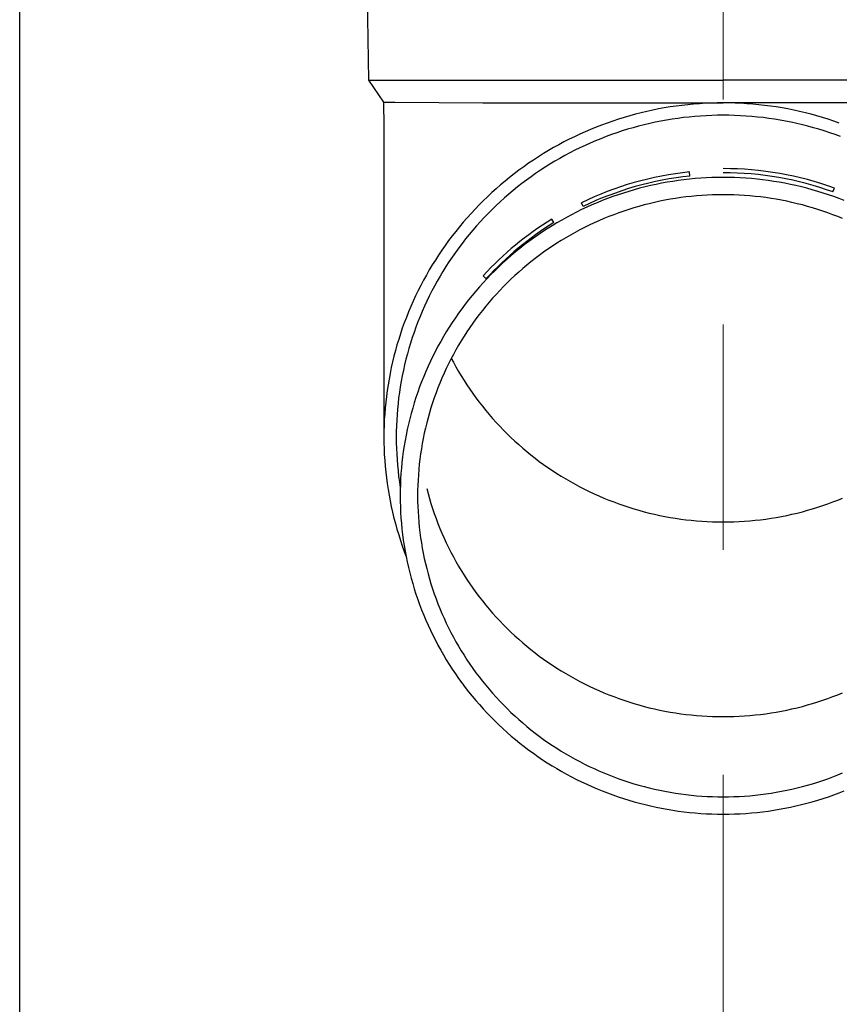
# Model space of a CAD drawing. Units: millimetres. Extents: x 0 to 33640, y 0 to 23760.
# Drawn here: x 8314 to 8387, y 3499 to 3587 of the extents above; entities that cross this region are included whole.
import ezdxf

# ---------------------------------------------------------------- set-up
doc = ezdxf.new("R2010")
doc.units = ezdxf.units.MM
doc.linetypes.add('YCENTER_1', pattern=[13, 10, -1, 1, -1])
for name, color, linetype, lineweight in [('YKK_12', 2, 'Continuous', 13), ('YKK_13', 4, 'Continuous', 30), ('YKK_A1', 4, 'Continuous', 30)]:
    doc.layers.add(name, color=color, linetype=linetype, lineweight=lineweight)

msp = doc.modelspace()

# ---------------------------------------------------------------- linework, layer by layer
at = {"layer": 'YKK_12', "linetype": 'YCENTER_1', "ltscale": 20}
msp.add_line((8376.418, 2799.828), (8376.418, 5790.386), dxfattribs=at)
at = {"layer": 'YKK_13'}
for p, q in [((8344.568, 3601.527), (8344.917, 3581.527)), ((8344.917, 3581.527), (8376.418, 3581.527)), ((8344.917, 3581.527), (8346.229, 3579.584)), ((8407.919, 3581.527), (8376.418, 3581.527)), ((8346.229, 3579.584), (8346.268, 3577.423)), ((8346.229, 3579.584), (8347.258, 3579.584)), ((8347.258, 3579.584), (8355.071, 3579.527)), ((8355.071, 3579.527), (8376.418, 3579.527)), ((8374.84, 3579.484), (8374.315, 3579.453)), ((8375.366, 3579.507), (8374.84, 3579.484)), ((8375.892, 3579.521), (8375.366, 3579.507)), ((8376.418, 3579.525), (8375.892, 3579.521)), ((8397.764, 3579.527), (8376.418, 3579.527)), ((8376.944, 3579.521), (8376.418, 3579.525)), ((8377.47, 3579.507), (8376.944, 3579.521)), ((8377.996, 3579.484), (8377.47, 3579.507)), ((8378.521, 3579.453), (8377.996, 3579.484)), ((8369.124, 3578.643), (8368.614, 3578.513)), ((8369.636, 3578.764), (8369.124, 3578.643)), ((8370.149, 3578.876), (8369.636, 3578.764)), ((8370.665, 3578.98), (8370.149, 3578.876)), ((8371.182, 3579.074), (8370.665, 3578.98)), ((8371.701, 3579.16), (8371.182, 3579.074)), ((8372.222, 3579.236), (8371.701, 3579.16)), ((8372.743, 3579.304), (8372.222, 3579.236)), ((8373.266, 3579.362), (8372.743, 3579.304)), ((8373.79, 3579.412), (8373.266, 3579.362)), ((8374.315, 3579.453), (8373.79, 3579.412)), ((8379.046, 3579.412), (8378.521, 3579.453)), ((8379.569, 3579.362), (8379.046, 3579.412)), ((8380.092, 3579.304), (8379.569, 3579.362)), ((8380.614, 3579.236), (8380.092, 3579.304)), ((8381.134, 3579.16), (8380.614, 3579.236)), ((8381.653, 3579.074), (8381.134, 3579.16)), ((8382.171, 3578.98), (8381.653, 3579.074)), ((8382.686, 3578.876), (8382.171, 3578.98)), ((8383.2, 3578.764), (8382.686, 3578.876)), ((8383.712, 3578.643), (8383.2, 3578.764)), ((8384.221, 3578.513), (8383.712, 3578.643)), ((8366.106, 3577.735), (8365.613, 3577.553)), ((8366.602, 3577.908), (8366.106, 3577.735)), ((8367.101, 3578.072), (8366.602, 3577.908)), ((8367.603, 3578.228), (8367.101, 3578.072)), ((8368.107, 3578.375), (8367.603, 3578.228)), ((8368.614, 3578.513), (8368.107, 3578.375)), ((8370.378, 3577.8), (8369.883, 3577.692)), ((8370.875, 3577.9), (8370.378, 3577.8)), ((8371.373, 3577.991), (8370.875, 3577.9)), ((8371.873, 3578.073), (8371.373, 3577.991)), ((8372.375, 3578.147), (8371.873, 3578.073)), ((8372.877, 3578.212), (8372.375, 3578.147)), ((8373.381, 3578.269), (8372.877, 3578.212)), ((8373.886, 3578.316), (8373.381, 3578.269)), ((8374.391, 3578.355), (8373.886, 3578.316)), ((8374.897, 3578.386), (8374.391, 3578.355)), ((8375.404, 3578.408), (8374.897, 3578.386)), ((8375.911, 3578.421), (8375.404, 3578.408)), ((8376.418, 3578.425), (8375.911, 3578.421)), ((8376.925, 3578.421), (8376.418, 3578.425)), ((8377.432, 3578.408), (8376.925, 3578.421)), ((8377.938, 3578.386), (8377.432, 3578.408)), ((8378.444, 3578.355), (8377.938, 3578.386)), ((8378.95, 3578.316), (8378.444, 3578.355)), ((8379.454, 3578.269), (8378.95, 3578.316)), ((8379.958, 3578.212), (8379.454, 3578.269)), ((8380.461, 3578.147), (8379.958, 3578.212)), ((8380.962, 3578.073), (8380.461, 3578.147)), ((8381.462, 3577.991), (8380.962, 3578.073)), ((8381.961, 3577.9), (8381.462, 3577.991)), ((8382.458, 3577.8), (8381.961, 3577.9)), ((8382.953, 3577.692), (8382.458, 3577.8)), ((8384.728, 3578.375), (8384.221, 3578.513)), ((8385.233, 3578.228), (8384.728, 3578.375)), ((8385.735, 3578.072), (8385.233, 3578.228)), ((8386.234, 3577.908), (8385.735, 3578.072)), ((8386.73, 3577.735), (8386.234, 3577.908)), ((8346.268, 3577.421), (8346.268, 3549.835)), ((8364.155, 3576.958), (8363.676, 3576.743)), ((8364.637, 3577.165), (8364.155, 3576.958)), ((8365.123, 3577.363), (8364.637, 3577.165)), ((8365.613, 3577.553), (8365.123, 3577.363)), ((8366.96, 3576.868), (8366.482, 3576.701)), ((8367.441, 3577.026), (8366.96, 3576.868)), ((8367.924, 3577.176), (8367.441, 3577.026)), ((8368.411, 3577.318), (8367.924, 3577.176)), ((8368.899, 3577.451), (8368.411, 3577.318)), ((8369.39, 3577.576), (8368.899, 3577.451)), ((8369.883, 3577.692), (8369.39, 3577.576)), ((8383.446, 3577.576), (8382.953, 3577.692)), ((8383.936, 3577.451), (8383.446, 3577.576)), ((8384.425, 3577.318), (8383.936, 3577.451)), ((8384.911, 3577.176), (8384.425, 3577.318)), ((8385.395, 3577.026), (8384.911, 3577.176)), ((8385.876, 3576.868), (8385.395, 3577.026)), ((8386.353, 3576.701), (8385.876, 3576.868)), ((8362.263, 3576.05), (8361.801, 3575.803)), ((8362.73, 3576.289), (8362.263, 3576.05)), ((8363.201, 3576.52), (8362.73, 3576.289)), ((8363.676, 3576.743), (8363.201, 3576.52)), ((8365.067, 3576.152), (8364.602, 3575.953)), ((8365.535, 3576.343), (8365.067, 3576.152)), ((8366.007, 3576.526), (8365.535, 3576.343)), ((8366.482, 3576.701), (8366.007, 3576.526)), ((8386.828, 3576.526), (8386.353, 3576.701)), ((8360.889, 3575.284), (8360.441, 3575.014)), ((8361.343, 3575.547), (8360.889, 3575.284)), ((8361.801, 3575.803), (8361.343, 3575.547)), ((8363.229, 3575.309), (8362.78, 3575.079)), ((8363.683, 3575.532), (8363.229, 3575.309)), ((8364.141, 3575.746), (8363.683, 3575.532)), ((8364.602, 3575.953), (8364.141, 3575.746)), ((8359.558, 3574.449), (8359.124, 3574.156)), ((8359.997, 3574.735), (8359.558, 3574.449)), ((8360.441, 3575.014), (8359.997, 3574.735)), ((8361.456, 3574.342), (8361.024, 3574.081)), ((8361.893, 3574.595), (8361.456, 3574.342)), ((8362.334, 3574.841), (8361.893, 3574.595)), ((8362.78, 3575.079), (8362.334, 3574.841)), ((8358.273, 3573.547), (8357.856, 3573.231)), ((8358.696, 3573.855), (8358.273, 3573.547)), ((8359.124, 3574.156), (8358.696, 3573.855)), ((8360.173, 3573.537), (8359.755, 3573.255)), ((8360.596, 3573.813), (8360.173, 3573.537)), ((8361.024, 3574.081), (8360.596, 3573.813)), ((8373.453, 3573.021), (8373.415, 3573.389)), ((8357.038, 3572.579), (8356.638, 3572.242)), ((8357.444, 3572.909), (8357.038, 3572.579)), ((8357.856, 3573.231), (8357.444, 3572.909)), ((8358.935, 3572.668), (8358.533, 3572.364)), ((8359.343, 3572.965), (8358.935, 3572.668)), ((8359.755, 3573.255), (8359.343, 3572.965)), ((8371.928, 3572.553), (8371.434, 3572.471)), ((8372.424, 3572.626), (8371.928, 3572.553)), ((8372.92, 3572.69), (8372.424, 3572.626)), ((8373.418, 3572.746), (8372.92, 3572.69)), ((8373.916, 3572.793), (8373.418, 3572.746)), ((8374.416, 3572.832), (8373.916, 3572.793)), ((8374.916, 3572.862), (8374.416, 3572.832)), ((8375.416, 3572.883), (8374.916, 3572.862)), ((8375.917, 3572.896), (8375.416, 3572.883)), ((8376.418, 3572.901), (8375.917, 3572.896)), ((8376.919, 3572.896), (8376.418, 3572.901)), ((8377.419, 3572.883), (8376.919, 3572.896)), ((8377.92, 3572.862), (8377.419, 3572.883)), ((8378.42, 3572.832), (8377.92, 3572.862)), ((8378.919, 3572.793), (8378.42, 3572.832)), ((8379.418, 3572.746), (8378.919, 3572.793)), ((8379.915, 3572.69), (8379.418, 3572.746)), ((8380.412, 3572.626), (8379.915, 3572.69)), ((8380.907, 3572.553), (8380.412, 3572.626)), ((8381.401, 3572.471), (8380.907, 3572.553)), ((8356.244, 3571.899), (8355.856, 3571.549)), ((8356.638, 3572.242), (8356.244, 3571.899)), ((8357.745, 3571.736), (8357.359, 3571.412)), ((8358.136, 3572.054), (8357.745, 3571.736)), ((8358.533, 3572.364), (8358.136, 3572.054)), ((8368.027, 3571.665), (8367.549, 3571.517)), ((8368.507, 3571.805), (8368.027, 3571.665)), ((8368.99, 3571.937), (8368.507, 3571.805)), ((8369.475, 3572.061), (8368.99, 3571.937)), ((8369.962, 3572.176), (8369.475, 3572.061)), ((8370.451, 3572.283), (8369.962, 3572.176)), ((8370.942, 3572.381), (8370.451, 3572.283)), ((8371.434, 3572.471), (8370.942, 3572.381)), ((8381.894, 3572.381), (8381.401, 3572.471)), ((8382.385, 3572.283), (8381.894, 3572.381)), ((8382.874, 3572.176), (8382.385, 3572.283)), ((8383.361, 3572.061), (8382.874, 3572.176)), ((8383.846, 3571.937), (8383.361, 3572.061)), ((8384.329, 3571.805), (8383.846, 3571.937)), ((8384.809, 3571.665), (8384.329, 3571.805)), ((8385.287, 3571.517), (8384.809, 3571.665)), ((8386.169, 3571.608), (8386.295, 3571.956)), ((8355.099, 3570.829), (8354.73, 3570.46)), ((8355.474, 3571.192), (8355.099, 3570.829)), ((8355.856, 3571.549), (8355.474, 3571.192)), ((8356.606, 3570.745), (8356.238, 3570.401)), ((8356.98, 3571.082), (8356.606, 3570.745)), ((8357.359, 3571.412), (8356.98, 3571.082)), ((8365.667, 3570.842), (8365.204, 3570.653)), ((8366.133, 3571.023), (8365.667, 3570.842)), ((8366.602, 3571.196), (8366.133, 3571.023)), ((8367.074, 3571.36), (8366.602, 3571.196)), ((8367.549, 3571.517), (8367.074, 3571.36)), ((8370.773, 3570.781), (8370.31, 3570.68)), ((8371.237, 3570.874), (8370.773, 3570.781)), ((8371.703, 3570.959), (8371.237, 3570.874)), ((8372.171, 3571.036), (8371.703, 3570.959)), ((8372.639, 3571.105), (8372.171, 3571.036)), ((8373.109, 3571.166), (8372.639, 3571.105)), ((8373.58, 3571.219), (8373.109, 3571.166)), ((8374.052, 3571.264), (8373.58, 3571.219)), ((8374.524, 3571.301), (8374.052, 3571.264)), ((8374.997, 3571.329), (8374.524, 3571.301)), ((8375.47, 3571.349), (8374.997, 3571.329)), ((8375.944, 3571.362), (8375.47, 3571.349)), ((8376.418, 3571.366), (8375.944, 3571.362)), ((8376.892, 3571.362), (8376.418, 3571.366)), ((8377.365, 3571.349), (8376.892, 3571.362)), ((8377.839, 3571.329), (8377.365, 3571.349)), ((8378.312, 3571.301), (8377.839, 3571.329)), ((8378.784, 3571.264), (8378.312, 3571.301)), ((8379.256, 3571.219), (8378.784, 3571.264)), ((8379.727, 3571.166), (8379.256, 3571.219)), ((8380.196, 3571.105), (8379.727, 3571.166)), ((8380.665, 3571.036), (8380.196, 3571.105)), ((8381.132, 3570.959), (8380.665, 3571.036)), ((8381.598, 3570.874), (8381.132, 3570.959)), ((8382.063, 3570.781), (8381.598, 3570.874)), ((8382.525, 3570.68), (8382.063, 3570.781)), ((8385.762, 3571.36), (8385.287, 3571.517)), ((8386.234, 3571.196), (8385.762, 3571.36)), ((8386.703, 3571.023), (8386.234, 3571.196)), ((8387.169, 3570.842), (8386.703, 3571.023)), ((8354.367, 3570.084), (8354.012, 3569.702)), ((8354.73, 3570.46), (8354.367, 3570.084)), ((8355.876, 3570.051), (8355.521, 3569.695)), ((8356.238, 3570.401), (8355.876, 3570.051)), ((8363.837, 3570.039), (8363.388, 3569.819)), ((8363.978, 3570.323), (8363.817, 3570.656)), ((8364.289, 3570.252), (8363.837, 3570.039)), ((8364.744, 3570.456), (8364.289, 3570.252)), ((8365.204, 3570.653), (8364.744, 3570.456)), ((8367.579, 3569.909), (8367.132, 3569.753)), ((8368.028, 3570.057), (8367.579, 3569.909)), ((8368.48, 3570.197), (8368.028, 3570.057)), ((8368.934, 3570.33), (8368.48, 3570.197)), ((8369.391, 3570.455), (8368.934, 3570.33)), ((8369.85, 3570.571), (8369.391, 3570.455)), ((8370.31, 3570.68), (8369.85, 3570.571)), ((8382.986, 3570.571), (8382.525, 3570.68)), ((8383.445, 3570.455), (8382.986, 3570.571)), ((8383.901, 3570.33), (8383.445, 3570.455)), ((8384.356, 3570.197), (8383.901, 3570.33)), ((8384.808, 3570.057), (8384.356, 3570.197)), ((8385.257, 3569.909), (8384.808, 3570.057)), ((8385.704, 3569.753), (8385.257, 3569.909)), ((8353.663, 3569.314), (8353.322, 3568.92)), ((8354.012, 3569.702), (8353.663, 3569.314)), ((8355.172, 3569.333), (8354.829, 3568.966)), ((8355.521, 3569.695), (8355.172, 3569.333)), ((8361.377, 3568.893), (8361.183, 3569.207)), ((8362.068, 3569.113), (8361.636, 3568.862)), ((8362.504, 3569.356), (8362.068, 3569.113)), ((8362.944, 3569.591), (8362.504, 3569.356)), ((8363.388, 3569.819), (8362.944, 3569.591)), ((8365.375, 3569.054), (8364.944, 3568.86)), ((8365.809, 3569.24), (8365.375, 3569.054)), ((8366.247, 3569.419), (8365.809, 3569.24)), ((8366.688, 3569.59), (8366.247, 3569.419)), ((8367.132, 3569.753), (8366.688, 3569.59)), ((8386.147, 3569.59), (8385.704, 3569.753)), ((8386.588, 3569.419), (8386.147, 3569.59)), ((8387.026, 3569.24), (8386.588, 3569.419)), ((8352.659, 3568.114), (8352.339, 3567.703)), ((8352.987, 3568.52), (8352.659, 3568.114)), ((8353.322, 3568.92), (8352.987, 3568.52)), ((8354.164, 3568.212), (8353.842, 3567.827)), ((8354.493, 3568.592), (8354.164, 3568.212)), ((8354.829, 3568.966), (8354.493, 3568.592)), ((8360.787, 3568.339), (8360.369, 3568.067)), ((8361.209, 3568.604), (8360.787, 3568.339)), ((8361.636, 3568.862), (8361.209, 3568.604)), ((8363.672, 3568.236), (8363.255, 3568.013)), ((8364.092, 3568.451), (8363.672, 3568.236)), ((8364.516, 3568.659), (8364.092, 3568.451)), ((8364.944, 3568.86), (8364.516, 3568.659)), ((8352.026, 3567.286), (8351.72, 3566.865)), ((8352.339, 3567.703), (8352.026, 3567.286)), ((8353.526, 3567.437), (8353.217, 3567.041)), ((8353.842, 3567.827), (8353.526, 3567.437)), ((8359.548, 3567.501), (8359.146, 3567.207)), ((8359.956, 3567.787), (8359.548, 3567.501)), ((8360.369, 3568.067), (8359.956, 3567.787)), ((8362.03, 3567.302), (8361.631, 3567.052)), ((8362.435, 3567.546), (8362.03, 3567.302)), ((8362.843, 3567.783), (8362.435, 3567.546)), ((8363.255, 3568.013), (8362.843, 3567.783)), ((8351.422, 3566.438), (8351.132, 3566.005)), ((8351.72, 3566.865), (8351.422, 3566.438)), ((8352.916, 3566.64), (8352.621, 3566.234)), ((8353.217, 3567.041), (8352.916, 3566.64)), ((8358.356, 3566.599), (8357.97, 3566.286)), ((8358.748, 3566.907), (8358.356, 3566.599)), ((8359.146, 3567.207), (8358.748, 3566.907)), ((8360.845, 3566.53), (8360.459, 3566.259)), ((8361.236, 3566.794), (8360.845, 3566.53)), ((8361.631, 3567.052), (8361.236, 3566.794)), ((8350.849, 3565.568), (8350.574, 3565.127)), ((8351.132, 3566.005), (8350.849, 3565.568)), ((8352.334, 3565.822), (8352.054, 3565.406)), ((8352.621, 3566.234), (8352.334, 3565.822)), ((8357.214, 3565.638), (8356.844, 3565.305)), ((8357.589, 3565.965), (8357.214, 3565.638)), ((8357.97, 3566.286), (8357.589, 3565.965)), ((8359.703, 3565.697), (8359.332, 3565.407)), ((8360.079, 3565.981), (8359.703, 3565.697)), ((8360.459, 3566.259), (8360.079, 3565.981)), ((8350.307, 3564.68), (8350.048, 3564.229)), ((8350.574, 3565.127), (8350.307, 3564.68)), ((8351.782, 3564.986), (8351.517, 3564.56)), ((8352.054, 3565.406), (8351.782, 3564.986)), ((8356.124, 3564.619), (8355.773, 3564.267)), ((8356.481, 3564.965), (8356.124, 3564.619)), ((8356.844, 3565.305), (8356.481, 3564.965)), ((8358.606, 3564.807), (8358.251, 3564.497)), ((8358.966, 3565.11), (8358.606, 3564.807)), ((8359.332, 3565.407), (8358.966, 3565.11)), ((8349.797, 3563.774), (8349.554, 3563.314)), ((8350.048, 3564.229), (8349.797, 3563.774)), ((8351.26, 3564.13), (8351.01, 3563.696)), ((8351.517, 3564.56), (8351.26, 3564.13)), ((8355.428, 3563.909), (8355.09, 3563.545)), ((8355.365, 3563.91), (8355.103, 3564.172)), ((8355.773, 3564.267), (8355.428, 3563.909)), ((8357.558, 3563.861), (8357.22, 3563.534)), ((8357.902, 3564.182), (8357.558, 3563.861)), ((8358.251, 3564.497), (8357.902, 3564.182)), ((8349.554, 3563.314), (8349.319, 3562.85)), ((8350.768, 3563.257), (8350.534, 3562.815)), ((8351.01, 3563.696), (8350.768, 3563.257)), ((8354.758, 3563.176), (8354.432, 3562.801)), ((8355.09, 3563.545), (8354.758, 3563.176)), ((8356.888, 3563.201), (8356.562, 3562.862)), ((8357.22, 3563.534), (8356.888, 3563.201)), ((8349.093, 3562.383), (8348.874, 3561.911)), ((8349.319, 3562.85), (8349.093, 3562.383)), ((8350.308, 3562.368), (8350.09, 3561.918)), ((8350.534, 3562.815), (8350.308, 3562.368)), ((8353.802, 3562.034), (8353.497, 3561.642)), ((8354.114, 3562.42), (8353.802, 3562.034)), ((8354.432, 3562.801), (8354.114, 3562.42)), ((8355.927, 3562.169), (8355.62, 3561.814)), ((8356.241, 3562.518), (8355.927, 3562.169)), ((8356.562, 3562.862), (8356.241, 3562.518)), ((8348.665, 3561.436), (8348.463, 3560.957)), ((8348.874, 3561.911), (8348.665, 3561.436)), ((8349.879, 3561.464), (8349.677, 3561.006)), ((8350.09, 3561.918), (8349.879, 3561.464)), ((8353.199, 3561.245), (8352.908, 3560.844)), ((8353.497, 3561.642), (8353.199, 3561.245)), ((8355.318, 3561.454), (8355.023, 3561.088)), ((8355.62, 3561.814), (8355.318, 3561.454)), ((8348.27, 3560.475), (8348.086, 3559.99)), ((8348.463, 3560.957), (8348.27, 3560.475)), ((8349.483, 3560.545), (8349.297, 3560.081)), ((8349.677, 3561.006), (8349.483, 3560.545)), ((8352.624, 3560.437), (8352.348, 3560.025)), ((8352.908, 3560.844), (8352.624, 3560.437)), ((8354.453, 3560.343), (8354.178, 3559.963)), ((8354.735, 3560.718), (8354.453, 3560.343)), ((8355.023, 3561.088), (8354.735, 3560.718)), ((8347.91, 3559.501), (8347.743, 3559.01)), ((8348.086, 3559.99), (8347.91, 3559.501)), ((8349.12, 3559.613), (8348.95, 3559.143)), ((8349.297, 3560.081), (8349.12, 3559.613)), ((8352.079, 3559.609), (8351.817, 3559.188)), ((8352.348, 3560.025), (8352.079, 3559.609)), ((8353.909, 3559.579), (8353.648, 3559.189)), ((8354.178, 3559.963), (8353.909, 3559.579)), ((8347.585, 3558.516), (8347.436, 3558.019)), ((8347.743, 3559.01), (8347.585, 3558.516)), ((8348.79, 3558.67), (8348.637, 3558.194)), ((8348.95, 3559.143), (8348.79, 3558.67)), ((8351.563, 3558.763), (8351.316, 3558.334)), ((8351.817, 3559.188), (8351.563, 3558.763)), ((8353.393, 3558.796), (8353.146, 3558.398)), ((8353.648, 3559.189), (8353.393, 3558.796)), ((8347.436, 3558.019), (8347.295, 3557.519)), ((8348.493, 3557.716), (8348.358, 3557.235)), ((8348.637, 3558.194), (8348.493, 3557.716)), ((8351.077, 3557.9), (8350.846, 3557.462)), ((8351.316, 3558.334), (8351.077, 3557.9)), ((8352.905, 3557.996), (8352.672, 3557.59)), ((8353.146, 3558.398), (8352.905, 3557.996)), ((8347.163, 3557.018), (8347.041, 3556.514)), ((8347.295, 3557.519), (8347.163, 3557.018)), ((8348.231, 3556.752), (8348.112, 3556.266)), ((8348.358, 3557.235), (8348.231, 3556.752)), ((8350.622, 3557.021), (8350.407, 3556.575)), ((8350.846, 3557.462), (8350.622, 3557.021)), ((8352.227, 3556.765), (8352.016, 3556.348)), ((8352.446, 3557.179), (8352.227, 3556.765)), ((8352.263, 3556.833), (8352.446, 3556.486)), ((8352.672, 3557.59), (8352.446, 3557.179)), ((8346.927, 3556.008), (8346.822, 3555.5)), ((8347.041, 3556.514), (8346.927, 3556.008)), ((8348.112, 3556.266), (8348.003, 3555.779)), ((8350.199, 3556.126), (8349.999, 3555.674)), ((8350.407, 3556.575), (8350.199, 3556.126)), ((8351.812, 3555.927), (8351.615, 3555.502)), ((8352.016, 3556.348), (8351.812, 3555.927)), ((8352.446, 3556.486), (8352.672, 3556.076)), ((8352.672, 3556.076), (8352.905, 3555.67)), ((8346.822, 3555.5), (8346.726, 3554.991)), ((8347.902, 3555.29), (8347.809, 3554.8)), ((8348.003, 3555.779), (8347.902, 3555.29)), ((8349.808, 3555.218), (8349.624, 3554.759)), ((8349.999, 3555.674), (8349.808, 3555.218)), ((8351.426, 3555.074), (8351.245, 3554.643)), ((8351.615, 3555.502), (8351.426, 3555.074)), ((8352.905, 3555.67), (8353.146, 3555.268)), ((8353.146, 3555.268), (8353.393, 3554.87)), ((8346.639, 3554.48), (8346.561, 3553.967)), ((8346.726, 3554.991), (8346.639, 3554.48)), ((8347.725, 3554.308), (8347.651, 3553.814)), ((8347.809, 3554.8), (8347.725, 3554.308)), ((8349.449, 3554.296), (8349.281, 3553.831)), ((8349.624, 3554.759), (8349.449, 3554.296)), ((8351.071, 3554.208), (8350.905, 3553.771)), ((8351.245, 3554.643), (8351.071, 3554.208)), ((8353.393, 3554.87), (8353.648, 3554.476)), ((8353.648, 3554.476), (8353.909, 3554.087)), ((8346.493, 3553.453), (8346.433, 3552.939)), ((8346.561, 3553.967), (8346.493, 3553.453)), ((8347.584, 3553.319), (8347.527, 3552.824)), ((8347.651, 3553.814), (8347.584, 3553.319)), ((8349.122, 3553.363), (8348.972, 3552.893)), ((8349.281, 3553.831), (8349.122, 3553.363)), ((8350.747, 3553.331), (8350.597, 3552.889)), ((8350.905, 3553.771), (8350.747, 3553.331)), ((8353.909, 3554.087), (8354.178, 3553.702)), ((8354.178, 3553.702), (8354.453, 3553.322)), ((8354.453, 3553.322), (8354.735, 3552.947)), ((8346.383, 3552.423), (8346.341, 3551.906)), ((8346.433, 3552.939), (8346.383, 3552.423)), ((8347.527, 3552.824), (8347.478, 3552.327)), ((8348.83, 3552.419), (8348.696, 3551.944)), ((8348.972, 3552.893), (8348.83, 3552.419)), ((8350.454, 3552.444), (8350.32, 3551.996)), ((8350.597, 3552.889), (8350.454, 3552.444)), ((8354.735, 3552.947), (8355.023, 3552.577)), ((8355.023, 3552.577), (8355.318, 3552.212)), ((8346.341, 3551.906), (8346.309, 3551.389)), ((8347.439, 3551.829), (8347.408, 3551.331)), ((8347.478, 3552.327), (8347.439, 3551.829)), ((8348.696, 3551.944), (8348.57, 3551.466)), ((8350.193, 3551.547), (8350.074, 3551.095)), ((8350.32, 3551.996), (8350.193, 3551.547)), ((8355.318, 3552.212), (8355.62, 3551.852)), ((8355.62, 3551.852), (8355.927, 3551.497)), ((8346.286, 3550.871), (8346.272, 3550.353)), ((8346.309, 3551.389), (8346.286, 3550.871)), ((8347.385, 3550.833), (8347.372, 3550.334)), ((8347.408, 3551.331), (8347.385, 3550.833)), ((8348.453, 3550.986), (8348.345, 3550.504)), ((8348.57, 3551.466), (8348.453, 3550.986)), ((8349.964, 3550.641), (8349.861, 3550.185)), ((8350.074, 3551.095), (8349.964, 3550.641)), ((8355.927, 3551.497), (8356.241, 3551.147)), ((8356.241, 3551.147), (8356.562, 3550.803)), ((8356.562, 3550.803), (8356.888, 3550.465)), ((8346.272, 3550.353), (8346.268, 3549.835)), ((8346.268, 3549.835), (8346.272, 3549.317)), ((8347.372, 3550.334), (8347.368, 3549.835)), ((8347.368, 3549.835), (8347.372, 3549.336)), ((8348.245, 3550.021), (8348.154, 3549.536)), ((8348.345, 3550.504), (8348.245, 3550.021)), ((8349.861, 3550.185), (8349.767, 3549.728)), ((8356.888, 3550.465), (8357.22, 3550.132)), ((8357.22, 3550.132), (8357.558, 3549.805)), ((8357.558, 3549.805), (8357.902, 3549.483)), ((8346.272, 3549.317), (8346.286, 3548.799)), ((8347.372, 3549.336), (8347.385, 3548.837)), ((8348.071, 3549.049), (8347.997, 3548.561)), ((8348.154, 3549.536), (8348.071, 3549.049)), ((8349.68, 3549.269), (8349.602, 3548.809)), ((8349.767, 3549.728), (8349.68, 3549.269)), ((8357.902, 3549.483), (8358.251, 3549.168)), ((8358.251, 3549.168), (8358.606, 3548.859)), ((8346.286, 3548.799), (8346.309, 3548.281)), ((8346.309, 3548.281), (8346.341, 3547.764)), ((8347.385, 3548.837), (8347.408, 3548.339)), ((8347.408, 3548.339), (8347.439, 3547.841)), ((8347.932, 3548.072), (8347.875, 3547.581)), ((8347.997, 3548.561), (8347.932, 3548.072)), ((8349.532, 3548.347), (8349.47, 3547.884)), ((8349.602, 3548.809), (8349.532, 3548.347)), ((8358.606, 3548.859), (8358.966, 3548.556)), ((8358.966, 3548.556), (8359.332, 3548.259)), ((8359.332, 3548.259), (8359.703, 3547.968)), ((8346.341, 3547.764), (8346.383, 3547.247)), ((8346.383, 3547.247), (8346.433, 3546.732)), ((8347.439, 3547.841), (8347.478, 3547.343)), ((8347.478, 3547.343), (8347.527, 3546.847)), ((8347.875, 3547.581), (8347.827, 3547.09)), ((8349.417, 3547.421), (8349.371, 3546.956)), ((8349.47, 3547.884), (8349.417, 3547.421)), ((8359.703, 3547.968), (8360.079, 3547.684)), ((8360.079, 3547.684), (8360.459, 3547.407)), ((8360.459, 3547.407), (8360.845, 3547.136)), ((8360.845, 3547.136), (8361.236, 3546.871)), ((8346.433, 3546.732), (8346.493, 3546.217)), ((8347.527, 3546.847), (8347.584, 3546.351)), ((8347.584, 3546.351), (8347.651, 3545.856)), ((8347.788, 3546.598), (8347.757, 3546.105)), ((8347.827, 3547.09), (8347.788, 3546.598)), ((8349.334, 3546.491), (8349.305, 3546.025)), ((8349.371, 3546.956), (8349.334, 3546.491)), ((8361.236, 3546.871), (8361.631, 3546.614)), ((8361.631, 3546.614), (8362.03, 3546.363)), ((8362.03, 3546.363), (8362.435, 3546.119)), ((8346.493, 3546.217), (8346.561, 3545.703)), ((8346.561, 3545.703), (8346.639, 3545.191)), ((8347.651, 3545.856), (8347.725, 3545.363)), ((8347.735, 3545.612), (8347.722, 3545.119)), ((8347.757, 3546.105), (8347.735, 3545.612)), ((8349.284, 3545.559), (8349.272, 3545.092)), ((8349.305, 3546.025), (8349.284, 3545.559)), ((8362.435, 3546.119), (8362.843, 3545.882)), ((8362.843, 3545.882), (8363.255, 3545.652)), ((8363.255, 3545.652), (8363.672, 3545.43)), ((8363.672, 3545.43), (8364.092, 3545.214)), ((8346.639, 3545.191), (8346.726, 3544.68)), ((8346.726, 3544.68), (8346.822, 3544.17)), ((8347.722, 3545.119), (8347.718, 3544.626)), ((8347.718, 3544.626), (8347.722, 3544.132)), ((8349.272, 3545.092), (8349.268, 3544.626)), ((8349.268, 3544.626), (8349.272, 3544.159)), ((8350.074, 3545.281), (8350.193, 3544.829)), ((8350.193, 3544.829), (8350.32, 3544.379)), ((8364.092, 3545.214), (8364.516, 3545.006)), ((8364.516, 3545.006), (8364.944, 3544.805)), ((8364.944, 3544.805), (8365.375, 3544.612)), ((8365.375, 3544.612), (8365.809, 3544.425)), ((8346.822, 3544.17), (8346.927, 3543.662)), ((8346.927, 3543.662), (8347.041, 3543.156)), ((8347.722, 3544.132), (8347.735, 3543.639)), ((8347.735, 3543.639), (8347.757, 3543.146)), ((8349.272, 3544.159), (8349.284, 3543.692)), ((8349.284, 3543.692), (8349.305, 3543.226)), ((8350.32, 3544.379), (8350.454, 3543.932)), ((8350.454, 3543.932), (8350.597, 3543.487)), ((8365.809, 3544.425), (8366.247, 3544.247)), ((8366.247, 3544.247), (8366.688, 3544.076)), ((8366.688, 3544.076), (8367.132, 3543.912)), ((8367.132, 3543.912), (8367.579, 3543.757)), ((8367.579, 3543.757), (8368.028, 3543.608)), ((8384.808, 3543.608), (8385.257, 3543.757)), ((8385.257, 3543.757), (8385.704, 3543.912)), ((8385.704, 3543.912), (8386.147, 3544.076)), ((8386.147, 3544.076), (8386.588, 3544.247)), ((8386.588, 3544.247), (8387.026, 3544.425)), ((8347.041, 3543.156), (8347.163, 3542.652)), ((8347.757, 3543.146), (8347.788, 3542.653)), ((8349.305, 3543.226), (8349.334, 3542.76)), ((8349.334, 3542.76), (8349.371, 3542.295)), ((8350.597, 3543.487), (8350.747, 3543.044)), ((8350.747, 3543.044), (8350.905, 3542.604)), ((8368.028, 3543.608), (8368.48, 3543.468)), ((8368.48, 3543.468), (8368.934, 3543.336)), ((8368.934, 3543.336), (8369.391, 3543.211)), ((8369.391, 3543.211), (8369.85, 3543.094)), ((8369.85, 3543.094), (8370.31, 3542.985)), ((8370.31, 3542.985), (8370.773, 3542.884)), ((8370.773, 3542.884), (8371.237, 3542.791)), ((8371.237, 3542.791), (8371.703, 3542.706)), ((8381.132, 3542.706), (8381.598, 3542.791)), ((8381.598, 3542.791), (8382.063, 3542.884)), ((8382.063, 3542.884), (8382.525, 3542.985)), ((8382.525, 3542.985), (8382.986, 3543.094)), ((8382.986, 3543.094), (8383.445, 3543.211)), ((8383.445, 3543.211), (8383.901, 3543.336)), ((8383.901, 3543.336), (8384.356, 3543.468)), ((8384.356, 3543.468), (8384.808, 3543.608)), ((8347.163, 3542.652), (8347.295, 3542.151)), ((8347.295, 3542.151), (8347.436, 3541.651)), ((8347.788, 3542.653), (8347.827, 3542.161)), ((8347.827, 3542.161), (8347.875, 3541.67)), ((8349.371, 3542.295), (8349.417, 3541.831)), ((8350.905, 3542.604), (8351.071, 3542.167)), ((8351.071, 3542.167), (8351.245, 3541.733)), ((8371.703, 3542.706), (8372.171, 3542.629)), ((8372.171, 3542.629), (8372.639, 3542.56)), ((8372.639, 3542.56), (8373.109, 3542.499)), ((8373.109, 3542.499), (8373.58, 3542.446)), ((8373.58, 3542.446), (8374.052, 3542.401)), ((8374.052, 3542.401), (8374.524, 3542.365)), ((8374.524, 3542.365), (8374.997, 3542.336)), ((8374.997, 3542.336), (8375.47, 3542.316)), ((8375.47, 3542.316), (8375.944, 3542.304)), ((8375.944, 3542.304), (8376.418, 3542.3)), ((8376.418, 3542.3), (8376.892, 3542.304)), ((8376.892, 3542.304), (8377.365, 3542.316)), ((8377.365, 3542.316), (8377.839, 3542.336)), ((8377.839, 3542.336), (8378.312, 3542.365)), ((8378.312, 3542.365), (8378.784, 3542.401)), ((8378.784, 3542.401), (8379.256, 3542.446)), ((8379.256, 3542.446), (8379.727, 3542.499)), ((8379.727, 3542.499), (8380.196, 3542.56)), ((8380.196, 3542.56), (8380.665, 3542.629)), ((8380.665, 3542.629), (8381.132, 3542.706)), ((8347.436, 3541.651), (8347.585, 3541.155)), ((8347.585, 3541.155), (8347.743, 3540.66)), ((8347.875, 3541.67), (8347.932, 3541.18)), ((8347.932, 3541.18), (8347.997, 3540.691)), ((8349.417, 3541.831), (8349.47, 3541.367)), ((8349.47, 3541.367), (8349.532, 3540.904)), ((8351.245, 3541.733), (8351.426, 3541.302)), ((8351.426, 3541.302), (8351.615, 3540.874)), ((8347.743, 3540.66), (8347.91, 3540.169)), ((8347.91, 3540.169), (8348.086, 3539.681)), ((8347.997, 3540.691), (8348.071, 3540.203)), ((8348.071, 3540.203), (8348.154, 3539.716)), ((8349.532, 3540.904), (8349.602, 3540.443)), ((8349.602, 3540.443), (8349.68, 3539.982)), ((8351.615, 3540.874), (8351.812, 3540.449)), ((8351.812, 3540.449), (8352.016, 3540.028)), ((8348.086, 3539.681), (8348.233, 3539.292)), ((8348.154, 3539.716), (8348.245, 3539.231)), ((8349.68, 3539.982), (8349.767, 3539.523)), ((8349.767, 3539.523), (8349.861, 3539.066)), ((8352.016, 3540.028), (8352.227, 3539.61)), ((8352.227, 3539.61), (8352.446, 3539.196)), ((8348.245, 3539.231), (8348.345, 3538.747)), ((8348.345, 3538.747), (8348.453, 3538.265)), ((8349.861, 3539.066), (8349.964, 3538.611)), ((8349.964, 3538.611), (8350.074, 3538.157)), ((8352.446, 3539.196), (8352.672, 3538.786)), ((8352.672, 3538.786), (8352.905, 3538.38)), ((8352.905, 3538.38), (8353.146, 3537.978)), ((8348.453, 3538.265), (8348.57, 3537.785)), ((8348.57, 3537.785), (8348.696, 3537.308)), ((8350.074, 3538.157), (8350.193, 3537.705)), ((8350.193, 3537.705), (8350.32, 3537.255)), ((8353.146, 3537.978), (8353.393, 3537.58)), ((8353.393, 3537.58), (8353.648, 3537.186)), ((8348.696, 3537.308), (8348.83, 3536.832)), ((8348.83, 3536.832), (8348.972, 3536.359)), ((8350.32, 3537.255), (8350.454, 3536.808)), ((8350.454, 3536.808), (8350.597, 3536.363)), ((8353.648, 3537.186), (8353.909, 3536.797)), ((8353.909, 3536.797), (8354.178, 3536.412)), ((8348.972, 3536.359), (8349.122, 3535.888)), ((8349.122, 3535.888), (8349.281, 3535.42)), ((8350.597, 3536.363), (8350.747, 3535.92)), ((8350.747, 3535.92), (8350.905, 3535.48)), ((8354.178, 3536.412), (8354.453, 3536.032)), ((8354.453, 3536.032), (8354.735, 3535.657)), ((8349.281, 3535.42), (8349.449, 3534.955)), ((8349.449, 3534.955), (8349.624, 3534.493)), ((8350.905, 3535.48), (8351.071, 3535.043)), ((8351.071, 3535.043), (8351.245, 3534.609)), ((8354.735, 3535.657), (8355.023, 3535.287)), ((8355.023, 3535.287), (8355.318, 3534.922)), ((8355.318, 3534.922), (8355.62, 3534.562)), ((8349.624, 3534.493), (8349.808, 3534.034)), ((8349.808, 3534.034), (8349.999, 3533.578)), ((8351.245, 3534.609), (8351.426, 3534.178)), ((8351.426, 3534.178), (8351.615, 3533.75)), ((8355.62, 3534.562), (8355.927, 3534.207)), ((8355.927, 3534.207), (8356.241, 3533.857)), ((8349.999, 3533.578), (8350.199, 3533.125)), ((8351.615, 3533.75), (8351.812, 3533.325)), ((8351.812, 3533.325), (8352.016, 3532.904)), ((8356.241, 3533.857), (8356.562, 3533.513)), ((8356.562, 3533.513), (8356.888, 3533.175)), ((8356.888, 3533.175), (8357.22, 3532.842)), ((8350.199, 3533.125), (8350.407, 3532.676)), ((8350.407, 3532.676), (8350.622, 3532.231)), ((8352.016, 3532.904), (8352.227, 3532.486)), ((8352.227, 3532.486), (8352.446, 3532.072)), ((8357.22, 3532.842), (8357.558, 3532.515)), ((8357.558, 3532.515), (8357.902, 3532.193)), ((8350.622, 3532.231), (8350.846, 3531.789)), ((8350.846, 3531.789), (8351.077, 3531.351)), ((8352.446, 3532.072), (8352.672, 3531.662)), ((8352.672, 3531.662), (8352.905, 3531.256)), ((8357.902, 3532.193), (8358.251, 3531.878)), ((8358.251, 3531.878), (8358.606, 3531.569)), ((8358.606, 3531.569), (8358.966, 3531.266)), ((8351.077, 3531.351), (8351.316, 3530.918)), ((8351.316, 3530.918), (8351.563, 3530.488)), ((8352.905, 3531.256), (8353.146, 3530.854)), ((8353.146, 3530.854), (8353.393, 3530.456)), ((8358.966, 3531.266), (8359.332, 3530.969)), ((8359.332, 3530.969), (8359.703, 3530.678)), ((8359.703, 3530.678), (8360.079, 3530.394)), ((8351.563, 3530.488), (8351.817, 3530.063)), ((8351.817, 3530.063), (8352.079, 3529.642)), ((8352.079, 3529.642), (8352.348, 3529.226)), ((8353.393, 3530.456), (8353.648, 3530.062)), ((8353.648, 3530.062), (8353.909, 3529.673)), ((8353.909, 3529.673), (8354.178, 3529.288)), ((8360.079, 3530.394), (8360.459, 3530.117)), ((8360.459, 3530.117), (8360.845, 3529.846)), ((8360.845, 3529.846), (8361.236, 3529.581)), ((8352.348, 3529.226), (8352.624, 3528.815)), ((8352.624, 3528.815), (8352.908, 3528.408)), ((8354.178, 3529.288), (8354.453, 3528.908)), ((8354.453, 3528.908), (8354.735, 3528.533)), ((8361.236, 3529.581), (8361.631, 3529.324)), ((8361.631, 3529.324), (8362.03, 3529.073)), ((8362.03, 3529.073), (8362.435, 3528.829)), ((8362.435, 3528.829), (8362.843, 3528.592)), ((8352.908, 3528.408), (8353.199, 3528.006)), ((8353.199, 3528.006), (8353.497, 3527.609)), ((8354.735, 3528.533), (8355.023, 3528.163)), ((8355.023, 3528.163), (8355.318, 3527.798)), ((8362.843, 3528.592), (8363.255, 3528.362)), ((8363.255, 3528.362), (8363.672, 3528.14)), ((8363.672, 3528.14), (8364.092, 3527.924)), ((8364.092, 3527.924), (8364.516, 3527.716)), ((8353.497, 3527.609), (8353.802, 3527.218)), ((8353.802, 3527.218), (8354.114, 3526.832)), ((8355.318, 3527.798), (8355.62, 3527.438)), ((8355.62, 3527.438), (8355.927, 3527.083)), ((8355.927, 3527.083), (8356.241, 3526.733)), ((8364.516, 3527.716), (8364.944, 3527.515)), ((8364.944, 3527.515), (8365.375, 3527.322)), ((8365.375, 3527.322), (8365.809, 3527.135)), ((8365.809, 3527.135), (8366.247, 3526.957)), ((8386.588, 3526.957), (8387.026, 3527.135)), ((8354.114, 3526.832), (8354.432, 3526.451)), ((8354.432, 3526.451), (8354.758, 3526.076)), ((8356.241, 3526.733), (8356.562, 3526.389)), ((8356.562, 3526.389), (8356.888, 3526.051)), ((8366.247, 3526.957), (8366.688, 3526.786)), ((8366.688, 3526.786), (8367.132, 3526.622)), ((8367.132, 3526.622), (8367.579, 3526.467)), ((8367.579, 3526.467), (8368.028, 3526.318)), ((8368.028, 3526.318), (8368.48, 3526.178)), ((8368.48, 3526.178), (8368.934, 3526.046)), ((8383.901, 3526.046), (8384.356, 3526.178)), ((8384.356, 3526.178), (8384.808, 3526.318)), ((8384.808, 3526.318), (8385.257, 3526.467)), ((8385.257, 3526.467), (8385.704, 3526.622)), ((8385.704, 3526.622), (8386.147, 3526.786)), ((8386.147, 3526.786), (8386.588, 3526.957)), ((8354.758, 3526.076), (8355.09, 3525.706)), ((8355.09, 3525.706), (8355.428, 3525.342)), ((8355.428, 3525.342), (8355.773, 3524.984)), ((8356.888, 3526.051), (8357.22, 3525.718)), ((8357.22, 3525.718), (8357.558, 3525.391)), ((8357.558, 3525.391), (8357.902, 3525.069)), ((8368.934, 3526.046), (8369.391, 3525.921)), ((8369.391, 3525.921), (8369.85, 3525.804)), ((8369.85, 3525.804), (8370.31, 3525.695)), ((8370.31, 3525.695), (8370.773, 3525.594)), ((8370.773, 3525.594), (8371.237, 3525.501)), ((8371.237, 3525.501), (8371.703, 3525.416)), ((8371.703, 3525.416), (8372.171, 3525.339)), ((8372.171, 3525.339), (8372.639, 3525.27)), ((8372.639, 3525.27), (8373.109, 3525.209)), ((8379.727, 3525.209), (8380.196, 3525.27)), ((8380.196, 3525.27), (8380.665, 3525.339)), ((8380.665, 3525.339), (8381.132, 3525.416)), ((8381.132, 3525.416), (8381.598, 3525.501)), ((8381.598, 3525.501), (8382.063, 3525.594)), ((8382.063, 3525.594), (8382.525, 3525.695)), ((8382.525, 3525.695), (8382.986, 3525.804)), ((8382.986, 3525.804), (8383.445, 3525.921)), ((8383.445, 3525.921), (8383.901, 3526.046)), ((8355.773, 3524.984), (8356.124, 3524.632)), ((8356.124, 3524.632), (8356.481, 3524.286)), ((8357.902, 3525.069), (8358.251, 3524.754)), ((8358.251, 3524.754), (8358.606, 3524.445)), ((8358.606, 3524.445), (8358.966, 3524.142)), ((8373.109, 3525.209), (8373.58, 3525.156)), ((8373.58, 3525.156), (8374.052, 3525.111)), ((8374.052, 3525.111), (8374.524, 3525.075)), ((8374.524, 3525.075), (8374.997, 3525.046)), ((8374.997, 3525.046), (8375.47, 3525.026)), ((8375.47, 3525.026), (8375.944, 3525.014)), ((8375.944, 3525.014), (8376.418, 3525.01)), ((8376.418, 3525.01), (8376.892, 3525.014)), ((8376.892, 3525.014), (8377.365, 3525.026)), ((8377.365, 3525.026), (8377.839, 3525.046)), ((8377.839, 3525.046), (8378.312, 3525.075)), ((8378.312, 3525.075), (8378.784, 3525.111)), ((8378.784, 3525.111), (8379.256, 3525.156)), ((8379.256, 3525.156), (8379.727, 3525.209)), ((8356.481, 3524.286), (8356.844, 3523.947)), ((8356.844, 3523.947), (8357.214, 3523.613)), ((8357.214, 3523.613), (8357.589, 3523.286)), ((8358.966, 3524.142), (8359.332, 3523.845)), ((8359.332, 3523.845), (8359.703, 3523.554)), ((8359.703, 3523.554), (8360.079, 3523.27)), ((8357.589, 3523.286), (8357.97, 3522.966)), ((8357.97, 3522.966), (8358.356, 3522.652)), ((8358.356, 3522.652), (8358.748, 3522.345)), ((8360.079, 3523.27), (8360.459, 3522.993)), ((8360.459, 3522.993), (8360.845, 3522.722)), ((8360.845, 3522.722), (8361.236, 3522.457)), ((8358.748, 3522.345), (8359.146, 3522.044)), ((8359.146, 3522.044), (8359.548, 3521.751)), ((8361.236, 3522.457), (8361.631, 3522.2)), ((8361.631, 3522.2), (8362.03, 3521.949)), ((8362.03, 3521.949), (8362.435, 3521.705)), ((8359.548, 3521.751), (8359.956, 3521.464)), ((8359.956, 3521.464), (8360.369, 3521.185)), ((8360.369, 3521.185), (8360.787, 3520.912)), ((8360.787, 3520.912), (8361.209, 3520.647)), ((8362.435, 3521.705), (8362.843, 3521.468)), ((8362.843, 3521.468), (8363.255, 3521.238)), ((8363.255, 3521.238), (8363.672, 3521.016)), ((8363.672, 3521.016), (8364.092, 3520.8)), ((8361.209, 3520.647), (8361.636, 3520.389)), ((8361.636, 3520.389), (8362.068, 3520.139)), ((8362.068, 3520.139), (8362.504, 3519.896)), ((8364.092, 3520.8), (8364.516, 3520.592)), ((8364.516, 3520.592), (8364.944, 3520.391)), ((8364.944, 3520.391), (8365.375, 3520.197)), ((8365.375, 3520.197), (8365.809, 3520.011)), ((8362.504, 3519.896), (8362.944, 3519.66)), ((8362.944, 3519.66), (8363.388, 3519.432)), ((8363.388, 3519.432), (8363.837, 3519.212)), ((8363.837, 3519.212), (8364.289, 3519)), ((8365.809, 3520.011), (8366.247, 3519.833)), ((8366.247, 3519.833), (8366.688, 3519.662)), ((8366.688, 3519.662), (8367.132, 3519.498)), ((8367.132, 3519.498), (8367.579, 3519.343)), ((8367.579, 3519.343), (8368.028, 3519.194)), ((8368.028, 3519.194), (8368.48, 3519.054)), ((8384.356, 3519.054), (8384.808, 3519.194)), ((8384.808, 3519.194), (8385.257, 3519.343)), ((8385.257, 3519.343), (8385.704, 3519.498)), ((8385.704, 3519.498), (8386.147, 3519.662)), ((8386.147, 3519.662), (8386.588, 3519.833)), ((8386.588, 3519.833), (8387.026, 3520.011)), ((8364.289, 3519), (8364.744, 3518.795)), ((8364.744, 3518.795), (8365.204, 3518.598)), ((8365.204, 3518.598), (8365.667, 3518.41)), ((8365.667, 3518.41), (8366.133, 3518.229)), ((8368.48, 3519.054), (8368.934, 3518.922)), ((8368.934, 3518.922), (8369.391, 3518.797)), ((8369.391, 3518.797), (8369.85, 3518.68)), ((8369.85, 3518.68), (8370.31, 3518.571)), ((8370.31, 3518.571), (8370.773, 3518.47)), ((8370.773, 3518.47), (8371.237, 3518.377)), ((8371.237, 3518.377), (8371.703, 3518.292)), ((8371.703, 3518.292), (8372.171, 3518.215)), ((8380.665, 3518.215), (8381.132, 3518.292)), ((8381.132, 3518.292), (8381.598, 3518.377)), ((8381.598, 3518.377), (8382.063, 3518.47)), ((8382.063, 3518.47), (8382.525, 3518.571)), ((8382.525, 3518.571), (8382.986, 3518.68)), ((8382.986, 3518.68), (8383.445, 3518.797)), ((8383.445, 3518.797), (8383.901, 3518.922)), ((8383.901, 3518.922), (8384.356, 3519.054)), ((8386.703, 3518.229), (8387.169, 3518.41)), ((8366.133, 3518.229), (8366.602, 3518.056)), ((8366.602, 3518.056), (8367.074, 3517.891)), ((8367.074, 3517.891), (8367.549, 3517.735)), ((8367.549, 3517.735), (8368.027, 3517.586)), ((8368.027, 3517.586), (8368.507, 3517.446)), ((8368.507, 3517.446), (8368.99, 3517.314)), ((8372.171, 3518.215), (8372.639, 3518.146)), ((8372.639, 3518.146), (8373.109, 3518.085)), ((8373.109, 3518.085), (8373.58, 3518.032)), ((8373.58, 3518.032), (8374.052, 3517.987)), ((8374.052, 3517.987), (8374.524, 3517.951)), ((8374.524, 3517.951), (8374.997, 3517.922)), ((8374.997, 3517.922), (8375.47, 3517.902)), ((8375.47, 3517.902), (8375.944, 3517.89)), ((8375.944, 3517.89), (8376.418, 3517.886)), ((8376.418, 3517.886), (8376.892, 3517.89)), ((8376.892, 3517.89), (8377.365, 3517.902)), ((8377.365, 3517.902), (8377.839, 3517.922)), ((8377.839, 3517.922), (8378.312, 3517.951)), ((8378.312, 3517.951), (8378.784, 3517.987)), ((8378.784, 3517.987), (8379.256, 3518.032)), ((8379.256, 3518.032), (8379.727, 3518.085)), ((8379.727, 3518.085), (8380.196, 3518.146)), ((8380.196, 3518.146), (8380.665, 3518.215)), ((8383.846, 3517.314), (8384.329, 3517.446)), ((8384.329, 3517.446), (8384.809, 3517.586)), ((8384.809, 3517.586), (8385.287, 3517.735)), ((8385.287, 3517.735), (8385.762, 3517.891)), ((8385.762, 3517.891), (8386.234, 3518.056)), ((8386.234, 3518.056), (8386.703, 3518.229)), ((8368.99, 3517.314), (8369.475, 3517.191)), ((8369.475, 3517.191), (8369.962, 3517.075)), ((8369.962, 3517.075), (8370.451, 3516.969)), ((8370.451, 3516.969), (8370.942, 3516.87)), ((8370.942, 3516.87), (8371.434, 3516.78)), ((8371.434, 3516.78), (8371.928, 3516.699)), ((8371.928, 3516.699), (8372.424, 3516.626)), ((8372.424, 3516.626), (8372.92, 3516.561)), ((8372.92, 3516.561), (8373.418, 3516.506)), ((8379.418, 3516.506), (8379.915, 3516.561)), ((8379.915, 3516.561), (8380.412, 3516.626)), ((8380.412, 3516.626), (8380.907, 3516.699)), ((8380.907, 3516.699), (8381.401, 3516.78)), ((8381.401, 3516.78), (8381.894, 3516.87)), ((8381.894, 3516.87), (8382.385, 3516.969)), ((8382.385, 3516.969), (8382.874, 3517.075)), ((8382.874, 3517.075), (8383.361, 3517.191)), ((8383.361, 3517.191), (8383.846, 3517.314)), ((8373.418, 3516.506), (8373.916, 3516.458)), ((8373.916, 3516.458), (8374.416, 3516.42)), ((8374.416, 3516.42), (8374.916, 3516.389)), ((8374.916, 3516.389), (8375.416, 3516.368)), ((8375.416, 3516.368), (8375.917, 3516.355)), ((8375.917, 3516.355), (8376.418, 3516.351)), ((8376.418, 3516.351), (8376.919, 3516.355)), ((8376.919, 3516.355), (8377.419, 3516.368)), ((8377.419, 3516.368), (8377.92, 3516.389)), ((8377.92, 3516.389), (8378.42, 3516.42)), ((8378.42, 3516.42), (8378.919, 3516.458)), ((8378.919, 3516.458), (8379.418, 3516.506))]:
    msp.add_line(p, q, dxfattribs=at)
for radius, start, end in [(28.92, 95.96, 115.83), (29.06, 70.13, 90), (28.55, 95.96, 115.83), (28.69, 70.13, 90), (28.92, 121.79, 137.47725), (28.55, 121.79, 137.50937)]:
    msp.add_arc((8376.418, 3544.626), radius, start, end, dxfattribs=at)
at = {"layer": 'YKK_A1'}
msp.add_line((8313.918, 2966.351), (8313.918, 5821.351), dxfattribs=at)

doc.saveas('drawing.dxf')
